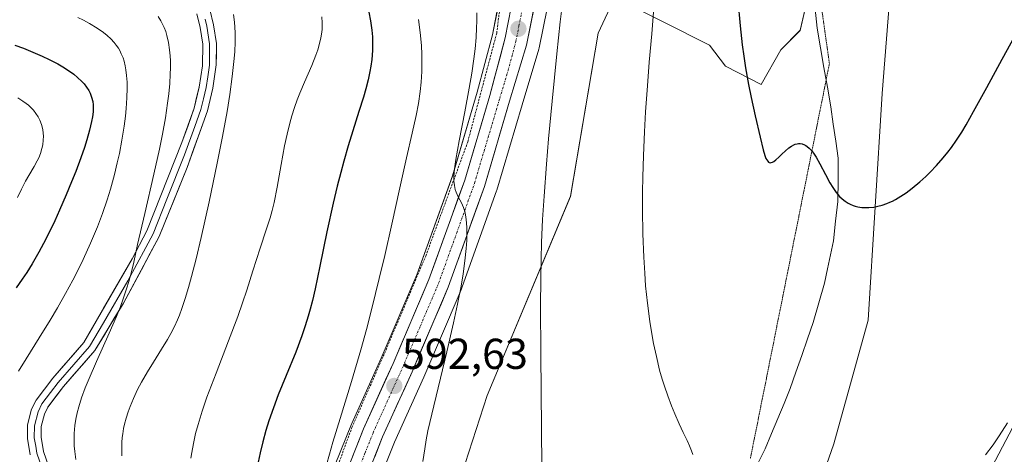
# Model space of a CAD drawing. Units: metres. Extents: x 635233 to 638703, y 4704299 to 4706680.
# Drawn here: x 635424 to 635652, y 4706231 to 4706332 of the extents above; entities that cross this region are included whole.
import ezdxf
from ezdxf.enums import TextEntityAlignment as Align

# ---------------------------------------------------------------- set-up
doc = ezdxf.new("R2010")
doc.units = ezdxf.units.M
doc.header["$MEASUREMENT"] = 0
for name, pattern in [('TRAZO_Y_PUNTO', [1, 0.5, -0.25, 0, -0.25]), ('TRAZOS', [0.75, 0.5, -0.25]), ('TRAZOS2', [0.375, 0.25, -0.125])]:
    doc.linetypes.add(name, pattern=pattern)
for name, color, linetype, lineweight in [('Alambrada', 19, 'TRAZOS', 0), ('Arbolado forestal CxS', 92, 'Continuous', 0), ('Carretera de calzada única', 19, 'Continuous', 13), ('Carretera de calzada única Cxs', 19, 'Continuous', 13), ('Carretera de calzada única eje', 19, 'TRAZO_Y_PUNTO', 0), ('Carátula', 7, 'Continuous', 5), ('Corriente natural lineal', 142, 'Continuous', 13), ('Cultivos herbáceos CxS', 92, 'Continuous', 0), ('Cultivos leñosos CxS', 92, 'Continuous', 0), ('Curva de nivel maestra', 36, 'Continuous', 30), ('Curva de nivel normal', 36, 'Continuous', 0), ('Layer 0', 7, 'Continuous', 0), ('Matorral CxS', 135, 'Continuous', 0), ('Núcleo urbano CxS', 19, 'Continuous', 0), ('Punto de cota en terreno', 7, 'Continuous', 0), ('Rótulo de punto de cota en terreno', 19, 'Continuous', 0), ('Vía pecuaria eje', 92, 'TRAZOS2', 0)]:
    doc.layers.add(name, color=color, linetype=linetype, lineweight=lineweight)
doc.styles.add('Arial', font='txt', dxfattribs={"height": 0.2})

# ---------------------------------------------------------------- blocks, each defined once
blk = doc.blocks.new('*U150')
at = {"layer": 'Arbolado forestal CxS', "color": 92, "linetype": 'Continuous', "lineweight": 0}
blk.add_polyline3d([(635652.6197, 4706079.5301, 593.8201), (635643.6849, 4706085.8185, 592.9154), (635634.1307, 4706090.1945, 592.0819), (635624.5997, 4706091.3937, 590.6216), (635616.3049, 4706097.0507, 589.435), (635610.2609, 4706099.2569, 588.5494), (635606.4203, 4706117.8329, 590.0471), (635608.2945, 4706126.5949, 591.1498), (635615.2119, 4706157.4055, 591.3876), (635628.1457, 4706194.1225, 587.0751), (635644.0443, 4706219.5723, 583.7421), (635659.9419, 4706249.7939, 581.8371)], dxfattribs=at)
blk = doc.blocks.new('*U152')
at = {"layer": 'Arbolado forestal CxS', "color": 92, "linetype": 'Continuous', "lineweight": 0}
blk.add_polyline3d([(635534.5907, 4706335.4263, 587.4152), (635533.2553, 4706328.5565, 587.8145), (635529.7027, 4706315.3349, 588.7056), (635523.9577, 4706295.9135, 589.8213), (635515.7467, 4706273.0579, 591.3149), (635507.4731, 4706253.7063, 592.4707), (635500.6651, 4706238.6029, 593.456), (635500.6139, 4706238.4823, 593.4594), (635496.8739, 4706229.1123, 594.0877)], dxfattribs=at)
blk = doc.blocks.new('*U164')
at = {"layer": 'Matorral CxS', "color": 135, "linetype": 'Continuous', "lineweight": 0}
for points in [[(635506.9731, 4706225.2849, 591.7605), (635510.5817, 4706234.3163, 591.262), (635517.3667, 4706249.3639, 590.3431), (635525.7687, 4706269.0211, 589.1154), (635525.8315, 4706269.1803, 589.0859), (635534.1937, 4706292.4765, 588.3112), (635534.2467, 4706292.6387, 588.2857), (635540.0845, 4706312.3609, 586.8152), (635543.9921, 4706325.3029, 585.9746), (635544.0629, 4706325.5871, 585.946), (635546.7787, 4706339.2981, 584.8373)], [(635605.6131, 4706334.6117, 572.8019), (635604.4231, 4706329.6347, 573.0933), (635599.9419, 4706325.1517, 573.5974), (635595.3747, 4706317.1299, 574.2198), (635587.1387, 4706321.3089, 575.4551), (635583.4609, 4706326.1851, 576.0736), (635561.5309, 4706337.3223, 581.2027), (635557.6897, 4706328.9955, 581.9716), (635551.2871, 4706291.2045, 583.1766), (635532.0259, 4706245.1039, 586.3592), (635525.2035, 4706224.0849, 587.3146), (635521.8339, 4706197.6851, 587.7414), (635519.2735, 4706169.5021, 587.811), (635522.5069, 4706141.6921, 588.5188), (635528.2687, 4706125.0381, 588.1284), (635542.0273, 4706098.4009, 587.9887), (635565.4469, 4706062.7475, 588.5363), (635575.6897, 4706048.0153, 588.1708)]]:
    blk.add_polyline3d(points, dxfattribs=at)
blk = doc.blocks.new('5PATER')
at = {"layer": 'Carátula', "linetype": 'Continuous', "lineweight": 5}
h = blk.add_hatch(color=250, dxfattribs=at)
edge = h.paths.add_edge_path()
edge.add_ellipse((0, 0.01), major_axis=(-1.33, -1.34), ratio=0.999422, start_angle=0, end_angle=360)

msp = doc.modelspace()

# ---------------------------------------------------------------- linework, layer by layer
at = {"layer": 'Alambrada', "color": 19, "linetype": 'TRAZOS', "lineweight": 0}
msp.add_polyline3d([(635527.12, 4706056.3, 604.37), (635518.14, 4706072.66, 603.38), (635507.07, 4706089.27, 602.66), (635500.19, 4706100.38, 601.9), (635491.53, 4706114.93, 600.69), (635488.86, 4706122.96, 600.56), (635487.06, 4706131.32, 599.91), (635487.8, 4706144.57, 600.08), (635490.28, 4706202.09, 596.07), (635491.32, 4706210.09, 595.11), (635494.12, 4706219.82, 594.99), (635500.71, 4706237.68, 593.54), (635508.6, 4706255.66, 592.77), (635517.78, 4706277.36, 591.31), (635527.53, 4706303.84, 589.3), (635534.21, 4706328.97, 588.28), (635536.98, 4706351.06, 585.99), (635537.85, 4706361.48, 585.49), (635536.82, 4706377.55, 584.34), (635533.49, 4706398.42, 583.27), (635529.5, 4706409.83, 582.26), (635524.44, 4706415.88, 581.64), (635521.35, 4706418.59, 580.95)], dxfattribs=at)
at = {"layer": 'Arbolado forestal CxS', "color": 92, "linetype": 'Continuous', "lineweight": 0}
for points in [[(635496.87, 4706229.11, 594.09), (635500.61, 4706238.48, 593.46), (635500.67, 4706238.6, 593.46), (635507.47, 4706253.71, 592.47), (635515.75, 4706273.06, 591.31), (635523.96, 4706295.91, 589.82), (635529.7, 4706315.33, 588.71), (635533.26, 4706328.56, 587.81), (635534.59, 4706335.43, 587.42)], [(635659.94, 4706249.79, 581.84), (635644.04, 4706219.57, 583.74), (635628.15, 4706194.12, 587.08), (635615.21, 4706157.41, 591.39)]]:
    msp.add_polyline3d(points, dxfattribs=at)
at = {"layer": 'Carretera de calzada única', "color": 19, "linetype": 'Continuous', "lineweight": 13}
for points in [[(635543.83, 4706339.85), (635541.12, 4706326.17), (635537.21, 4706313.22), (635531.37, 4706293.49), (635523.01, 4706270.2), (635514.62, 4706250.57), (635507.82, 4706235.49), (635504.16, 4706226.33), (635501.38, 4706218.25), (635499.74, 4706211.76), (635497.66, 4706199.31), (635496.38, 4706183.29), (635495.43, 4706160.55), (635494.42, 4706134.45), (635494.48, 4706129.74), (635495.69, 4706123.72), (635498.39, 4706116.73), (635500.83, 4706111.73), (635507.83, 4706100.73), (635525.1, 4706073.7), (635530.15, 4706064.8), (635533.96, 4706057.27)], [(635529.59, 4706055.27), (635525.92, 4706062.53), (635520.98, 4706071.22), (635502.58, 4706100.11), (635493.89, 4706115.88), (635493.06, 4706117.44), (635491.08, 4706122.33), (635489.69, 4706129.23), (635489.62, 4706134.52), (635490.63, 4706160.75), (635491.59, 4706183.58), (635492.89, 4706199.9), (635495.04, 4706212.75), (635496.78, 4706219.62), (635499.66, 4706228), (635503.4, 4706237.37), (635510.22, 4706252.5), (635518.54, 4706271.96), (635526.81, 4706294.98), (635532.59, 4706314.52), (635536.18, 4706327.88), (635537.56, 4706334.98)]]:
    msp.add_lwpolyline(points, dxfattribs=at)
at = {"layer": 'Carretera de calzada única Cxs', "color": 19, "linetype": 'Continuous', "lineweight": 13}
for points in [[(635542.93, 4706335.29, 587.02), (635542.02, 4706330.73, 587.41), (635541.12, 4706326.17, 587.78), (635539.82, 4706321.85, 588.01), (635538.51, 4706317.54, 588.21), (635537.21, 4706313.22, 588.44), (635536.04, 4706309.27, 588.74), (635534.87, 4706305.33, 588.85), (635533.71, 4706301.38, 589), (635532.54, 4706297.44, 589.26), (635531.37, 4706293.49, 589.59), (635529.7, 4706288.83, 589.9), (635528.03, 4706284.17, 590.04), (635526.35, 4706279.52, 590.46), (635524.68, 4706274.86, 590.58), (635523.01, 4706270.2, 590.81), (635521.33, 4706266.27, 591.31), (635519.65, 4706262.35, 591.44), (635517.98, 4706258.42, 591.64), (635516.3, 4706254.5, 592.05), (635514.62, 4706250.57, 592.18), (635512.92, 4706246.8, 592.42), (635511.22, 4706243.03, 592.79), (635509.52, 4706239.26, 592.98), (635507.82, 4706235.49, 593.01), (635505.99, 4706230.91, 593.27)], [(635500.91, 4706231.12, 593.77), (635502.15, 4706234.25, 593.5), (635503.4, 4706237.37, 593.29), (635505.11, 4706241.15, 593.18), (635506.81, 4706244.94, 592.83), (635508.52, 4706248.72, 592.58), (635510.22, 4706252.5, 592.43), (635511.88, 4706256.39, 592.12), (635513.55, 4706260.28, 591.93), (635515.21, 4706264.18, 591.74), (635516.88, 4706268.07, 591.28), (635518.54, 4706271.96, 591.08), (635520.19, 4706276.56, 590.97), (635521.85, 4706281.17, 590.52), (635523.5, 4706285.77, 590.29), (635525.16, 4706290.38, 590.08), (635526.81, 4706294.98, 589.72), (635527.97, 4706298.89, 589.49), (635529.12, 4706302.8, 589.28), (635530.28, 4706306.7, 589.31), (635531.43, 4706310.61, 588.82), (635532.59, 4706314.52, 588.54), (635533.79, 4706318.97, 588.3), (635534.98, 4706323.43, 588.13), (635536.18, 4706327.88, 587.78), (635536.87, 4706331.43, 587.4), (635537.56, 4706334.98, 587.16)]]:
    msp.add_polyline3d(points, dxfattribs=at)
at = {"layer": 'Carretera de calzada única eje', "color": 19, "linetype": 'TRAZO_Y_PUNTO', "lineweight": 0}
msp.add_lwpolyline([(635501.91, 4706227.16), (635503.78, 4706231.85), (635505.61, 4706236.43), (635512.42, 4706251.53), (635516.58, 4706261.26), (635520.77, 4706271.08), (635524.95, 4706282.72), (635529.09, 4706294.23), (635534.9, 4706313.87), (635536.85, 4706320.34), (635538.65, 4706327.02), (635539.34, 4706330.57), (635540.69, 4706337.41)], dxfattribs=at)
at = {"layer": 'Corriente natural lineal', "color": 142, "linetype": 'Continuous', "lineweight": 13}
msp.add_polyline3d([(635594.29, 4706228.76, 578.89), (635596.35, 4706232.78, 578.75), (635597.8, 4706236.26, 578.32), (635599.24, 4706239.75, 577.95), (635600.69, 4706243.23, 577.61), (635602.13, 4706246.71, 577.36), (635603.46, 4706250.53, 577.14), (635604.79, 4706254.36, 576.89), (635606.11, 4706258.18, 576.68), (635607.44, 4706262, 576.51), (635608.76, 4706266.56, 576.37), (635610.07, 4706271.12, 576.17), (635610.76, 4706274.39, 575.95), (635611.44, 4706277.65, 575.68), (635612.13, 4706280.92, 575.4), (635612.64, 4706285.48, 575.09), (635613.15, 4706290.04, 574.88), (635613.21, 4706295.04, 574.69), (635613.26, 4706300.03, 574.52), (635612.68, 4706303.99, 574.35), (635612.1, 4706307.94, 574.07), (635611.52, 4706311.9, 573.79), (635610.72, 4706316.46, 573.58), (635609.93, 4706321.02, 573.28), (635609.13, 4706325.57, 573.01), (635608.33, 4706330.13, 572.8), (635607.9, 4706334.55, 572.57)], dxfattribs=at)
at = {"layer": 'Cultivos herbáceos CxS', "color": 92, "linetype": 'Continuous', "lineweight": 0}
for points in [[(635615.21, 4706157.41, 591.39), (635603.78, 4706156.69, 586.9), (635601.12, 4706202.08, 579.96), (635612.25, 4706233.89, 578.1), (635620.2, 4706262.52, 576.52), (635623.38, 4706315.01, 573.72), (635627, 4706360.82, 571.15), (635614.74, 4706398.37, 568.76), (635614.03, 4706435.96, 566.72), (635609.62, 4706469.47, 564.94), (635609.07, 4706510.66, 563.47), (635582.05, 4706518.61, 562.97), (635569.35, 4706471.37, 564.8)], [(635627, 4706360.82, 571.15), (635623.38, 4706315.01, 573.72), (635620.2, 4706262.52, 576.52), (635612.25, 4706233.89, 578.1), (635601.12, 4706202.08, 579.96), (635603.78, 4706156.69, 586.9), (635615.21, 4706157.41, 591.39), (635608.29, 4706126.59, 591.15), (635606.42, 4706117.83, 590.05), (635610.26, 4706099.26, 588.55), (635616.3, 4706097.05, 589.44), (635624.6, 4706091.39, 590.62), (635634.13, 4706090.19, 592.08), (635643.68, 4706085.82, 592.92), (635652.62, 4706079.53, 593.82)], [(635575.69, 4706048.02, 588.17), (635565.45, 4706062.75, 588.54), (635542.03, 4706098.4, 587.99), (635528.27, 4706125.04, 588.13), (635522.51, 4706141.69, 588.52), (635519.27, 4706169.5, 587.81), (635521.83, 4706197.69, 587.74), (635525.2, 4706224.08, 587.31), (635532.03, 4706245.1, 586.36), (635551.29, 4706291.2, 583.18), (635557.69, 4706329, 581.97), (635561.53, 4706337.32, 581.2), (635583.46, 4706326.19, 576.07), (635587.14, 4706321.31, 575.46), (635595.37, 4706317.13, 574.22), (635599.94, 4706325.15, 573.6), (635604.42, 4706329.63, 573.09), (635605.61, 4706334.61, 572.8)], [(635605.61, 4706334.61, 572.8), (635604.42, 4706329.63, 573.09), (635599.94, 4706325.15, 573.6), (635595.37, 4706317.13, 574.22), (635587.14, 4706321.31, 575.46), (635583.46, 4706326.19, 576.07), (635561.53, 4706337.32, 581.2), (635557.69, 4706329, 581.97), (635551.29, 4706291.2, 583.18), (635532.03, 4706245.1, 586.36), (635525.2, 4706224.08, 587.31), (635521.83, 4706197.69, 587.74), (635519.27, 4706169.5, 587.81), (635522.51, 4706141.69, 588.52), (635528.27, 4706125.04, 588.13), (635542.03, 4706098.4, 587.99), (635565.45, 4706062.75, 588.54), (635575.69, 4706048.02, 588.17)]]:
    msp.add_polyline3d(points, dxfattribs=at)
at = {"layer": 'Cultivos leñosos CxS', "color": 92, "linetype": 'Continuous', "lineweight": 0}
for points in [[(635615.21, 4706157.41, 591.39), (635603.78, 4706156.69, 586.9), (635601.12, 4706202.08, 579.96), (635612.25, 4706233.89, 578.1), (635620.2, 4706262.52, 576.52), (635623.38, 4706315.01, 573.72), (635627, 4706360.82, 571.15), (635614.74, 4706398.37, 568.76), (635614.03, 4706435.96, 566.72), (635609.62, 4706469.47, 564.94), (635609.07, 4706510.66, 563.47), (635582.05, 4706518.61, 562.97), (635569.35, 4706471.37, 564.8)], [(635659.94, 4706249.79, 581.84), (635644.04, 4706219.57, 583.74), (635628.15, 4706194.12, 587.08), (635615.21, 4706157.41, 591.39), (635603.78, 4706156.69, 586.9), (635603.78, 4706156.69, 586.9), (635601.12, 4706202.08, 579.96), (635612.25, 4706233.89, 578.1), (635620.2, 4706262.52, 576.52), (635623.38, 4706315.01, 573.72), (635627, 4706360.82, 571.15)], [(635659.94, 4706249.79, 581.84), (635644.04, 4706219.57, 583.74), (635628.15, 4706194.12, 587.08), (635615.21, 4706157.41, 591.39)]]:
    msp.add_polyline3d(points, dxfattribs=at)
at = {"layer": 'Curva de nivel maestra', "color": 36, "linetype": 'Continuous', "lineweight": 30}
for points in [[(635590.04, 4706336.51, 575), (635590.55, 4706330.7, 575), (635591.03, 4706326.28, 575), (635591.38, 4706323.62, 575), (635591.81, 4706320.92, 575), (635592.51, 4706317.07, 575), (635593.11, 4706314.05, 575), (635594.03, 4706309.84, 575), (635595.15, 4706304.93, 575), (635595.87, 4706301.98, 575), (635596.24, 4706300.69, 575), (635596.51, 4706299.99, 575), (635596.69, 4706299.63, 575), (635596.91, 4706299.33, 575), (635597.14, 4706299.11, 575), (635597.29, 4706299.02, 575), (635597.45, 4706298.99, 575), (635597.73, 4706299.01, 575), (635598.03, 4706299.1, 575), (635598.33, 4706299.27, 575), (635598.81, 4706299.64, 575), (635599.47, 4706300.25, 575), (635600.29, 4706301.04, 575), (635600.95, 4706301.67, 575), (635601.82, 4706302.4, 575), (635602.44, 4706302.85, 575), (635602.94, 4706303.13, 575), (635603.31, 4706303.27, 575), (635603.72, 4706303.38, 575), (635604.02, 4706303.43, 575), (635604.4, 4706303.43, 575), (635604.92, 4706303.34, 575), (635605.42, 4706303.16, 575), (635605.74, 4706302.99, 575), (635606.06, 4706302.76, 575), (635606.55, 4706302.32, 575), (635607.05, 4706301.78, 575), (635607.48, 4706301.22, 575), (635608.12, 4706300.25, 575), (635608.98, 4706298.73, 575), (635610.26, 4706296.26, 575), (635611.28, 4706294.36, 575), (635611.96, 4706293.22, 575), (635612.77, 4706292.09, 575), (635613.55, 4706291.16, 575), (635614.12, 4706290.62, 575), (635614.81, 4706290.08, 575), (635615.51, 4706289.64, 575), (635616.03, 4706289.36, 575), (635616.67, 4706289.1, 575), (635617.16, 4706288.94, 575), (635617.79, 4706288.79, 575), (635618.68, 4706288.65, 575), (635619.59, 4706288.59, 575), (635620.33, 4706288.61, 575), (635621.47, 4706288.73, 575), (635622.37, 4706288.9, 575), (635623.43, 4706289.19, 575), (635624.48, 4706289.55, 575), (635625.15, 4706289.83, 575), (635625.76, 4706290.12, 575), (635626.47, 4706290.49, 575), (635628.94, 4706291.99, 575), (635630.35, 4706293.06, 575), (635632.15, 4706294.54, 575), (635633.54, 4706295.8, 575), (635634.53, 4706296.78, 575), (635635.97, 4706298.32, 575), (635637.5, 4706300.08, 575), (635638.59, 4706301.42, 575), (635639.42, 4706302.52, 575), (635640.6, 4706304.19, 575), (635641.83, 4706306.06, 575), (635642.85, 4706307.76, 575), (635644.57, 4706310.81, 575), (635647.59, 4706316.42, 575), (635651.14, 4706322.93, 575), (635654.92, 4706329.85, 575)], [(635504.59, 4706333.86, 600), (635504.99, 4706331.87, 600), (635505.3, 4706329.7, 600), (635505.45, 4706328.12, 600), (635505.49, 4706326.85, 600), (635505.45, 4706324.97, 600), (635505.29, 4706322.88, 600), (635505.1, 4706321.33, 600), (635504.88, 4706320.08, 600), (635504.46, 4706318.2, 600), (635503.92, 4706316.08, 600), (635503.37, 4706314.14, 600), (635502.35, 4706310.88, 600), (635500.92, 4706306.39, 600), (635499.86, 4706302.93, 600), (635498.84, 4706299.37, 600), (635498.11, 4706296.69, 600), (635497.31, 4706293.55, 600), (635496.37, 4706289.6, 600), (635494.93, 4706283.02, 600), (635493.27, 4706275, 600), (635492.17, 4706269.76, 600), (635491.56, 4706267.08, 600), (635491.06, 4706265.09, 600), (635490.6, 4706263.43, 600), (635489.92, 4706261.2, 600), (635489.14, 4706258.92, 600), (635487.7, 4706255.13, 600), (635485.5, 4706249.74, 600), (635483.68, 4706245.26, 600), (635482.56, 4706242.25, 600), (635481.51, 4706239.21, 600), (635480.82, 4706236.98, 600), (635480.11, 4706234.4, 600), (635479.5, 4706231.85, 600), (635479.04, 4706229.65, 600)], [(635422.74, 4706326.2, 625), (635424.7, 4706325.48, 625), (635426.9, 4706324.59, 625), (635429.01, 4706323.67, 625), (635430.69, 4706322.87, 625), (635432.66, 4706321.84, 625), (635433.84, 4706321.16, 625), (635435.15, 4706320.32, 625), (635436.33, 4706319.46, 625), (635437.22, 4706318.74, 625), (635438.2, 4706317.81, 625), (635438.76, 4706317.21, 625), (635439.33, 4706316.47, 625), (635439.81, 4706315.73, 625), (635440.13, 4706315.09, 625), (635440.49, 4706314.16, 625), (635440.74, 4706313.14, 625), (635440.84, 4706312.39, 625), (635440.87, 4706311.76, 625), (635440.82, 4706310.79, 625), (635440.7, 4706309.64, 625), (635440.49, 4706308.49, 625), (635440.02, 4706306.55, 625), (635439.37, 4706304.29, 625), (635438.81, 4706302.52, 625), (635437.95, 4706300.08, 625), (635436.8, 4706296.95, 625), (635435.86, 4706294.54, 625), (635434.61, 4706291.54, 625), (635433.07, 4706287.99, 625), (635431.94, 4706285.51, 625), (635430.64, 4706282.82, 625), (635429.36, 4706280.29, 625), (635428.26, 4706278.24, 625), (635426.74, 4706275.61, 625), (635425.48, 4706273.55, 625), (635424.45, 4706272, 625), (635423.03, 4706270.02, 625)]]:
    msp.add_polyline3d(points, dxfattribs=at)
at = {"layer": 'Curva de nivel normal', "color": 36, "linetype": 'Continuous', "lineweight": 0}
for points in [[(635549.38, 4706335.29, 585), (635548.93, 4706331.58, 585), (635548.14, 4706324.23, 585), (635547.04, 4706313.25, 585), (635546.22, 4706304.54, 585), (635545.71, 4706298.63, 585), (635545.17, 4706291.26, 585), (635544.84, 4706285.81, 585), (635544.61, 4706280.52, 585), (635544.49, 4706276.62, 585), (635544.4, 4706272.02, 585), (635544.35, 4706265.96, 585), (635544.4, 4706254.7, 585), (635544.55, 4706237.45, 585), (635544.71, 4706219.74, 585)], [(635455.85, 4706332.87, 615), (635456.5, 4706331.83, 615), (635456.76, 4706331.36, 615), (635457.26, 4706330.26, 615), (635457.62, 4706329.36, 615), (635457.9, 4706328.41, 615), (635458.27, 4706326.83, 615), (635458.53, 4706325.09, 615), (635458.67, 4706323.75, 615), (635458.72, 4706322.59, 615), (635458.73, 4706320.97, 615), (635458.69, 4706319.49, 615), (635458.55, 4706317.3, 615), (635458.33, 4706314.94, 615), (635458.06, 4706312.77, 615), (635457.54, 4706309.41, 615), (635456.86, 4706305.58, 615), (635456.17, 4706302.13, 615), (635454.88, 4706296.31, 615), (635452.76, 4706287.24, 615), (635451.12, 4706280.03, 615), (635450.24, 4706276, 615), (635449.71, 4706273.74, 615), (635449.1, 4706271.49, 615), (635448.59, 4706269.78, 615), (635447.89, 4706267.7, 615), (635447.08, 4706265.49, 615), (635446.25, 4706263.41, 615), (635444.56, 4706259.49, 615), (635441.63, 4706252.97, 615), (635439.88, 4706249.01, 615), (635438.99, 4706246.86, 615), (635438.14, 4706244.53, 615), (635437.49, 4706242.46, 615), (635437.14, 4706241.11, 615), (635436.83, 4706239.6, 615), (635436.6, 4706238.14, 615), (635436.49, 4706237.23, 615), (635436.43, 4706236.32, 615), (635436.41, 4706234.89, 615), (635436.46, 4706233.44, 615), (635436.57, 4706232.16, 615), (635436.86, 4706230.27, 615)], [(635473.29, 4706333.32, 610), (635473.54, 4706331.55, 610), (635473.64, 4706330.36, 610), (635473.68, 4706329.09, 610), (635473.68, 4706326.96, 610), (635473.59, 4706324.64, 610), (635473.42, 4706322.45, 610), (635473.03, 4706318.93, 610), (635472.46, 4706314.77, 610), (635471.82, 4706310.81, 610), (635470.77, 4706305.04, 610), (635469.57, 4706298.91, 610), (635467.67, 4706289.96, 610), (635465.81, 4706281.67, 610), (635464.64, 4706276.77, 610), (635463.61, 4706272.68, 610), (635462.91, 4706270.08, 610), (635462.14, 4706267.52, 610), (635461.38, 4706265.23, 610), (635460.83, 4706263.73, 610), (635460.38, 4706262.62, 610), (635459.67, 4706261.08, 610), (635458.84, 4706259.46, 610), (635458.05, 4706258.06, 610), (635456.68, 4706255.83, 610), (635454.78, 4706252.82, 610), (635453.38, 4706250.54, 610), (635452.03, 4706248.19, 610), (635451.11, 4706246.45, 610), (635450.16, 4706244.43, 610), (635449.38, 4706242.57, 610), (635448.92, 4706241.31, 610), (635448.47, 4706239.86, 610), (635448.1, 4706238.43, 610), (635447.89, 4706237.42, 610), (635447.69, 4706236.23, 610), (635447.58, 4706235.34, 610), (635447.5, 4706234.22, 610), (635447.46, 4706232.65, 610), (635447.5, 4706231.09, 610)], [(635493.76, 4706332.78, 605), (635493.84, 4706331.39, 605), (635493.8, 4706329.86, 605), (635493.69, 4706328.76, 605), (635493.54, 4706327.87, 605), (635493.24, 4706326.57, 605), (635492.82, 4706325.13, 605), (635492.36, 4706323.85, 605), (635491.41, 4706321.53, 605), (635489.71, 4706317.63, 605), (635488.64, 4706315.09, 605), (635488.06, 4706313.57, 605), (635487.43, 4706311.76, 605), (635486.83, 4706309.86, 605), (635486.34, 4706308.12, 605), (635485.71, 4706305.6, 605), (635485.13, 4706302.92, 605), (635484.34, 4706298.61, 605), (635483.41, 4706293.29, 605), (635482.71, 4706289.75, 605), (635482.28, 4706287.93, 605), (635481.8, 4706286.26, 605), (635480.9, 4706283.48, 605), (635479.47, 4706279.18, 605), (635477.82, 4706273.94, 605), (635476.39, 4706269.47, 605), (635475.42, 4706266.54, 605), (635474.3, 4706263.37, 605), (635472.18, 4706257.76, 605), (635469.27, 4706250.24, 605), (635467.18, 4706244.72, 605), (635466.06, 4706241.45, 605), (635465.12, 4706238.4, 605), (635464.55, 4706236.27, 605), (635464.03, 4706233.95, 605), (635463.65, 4706231.92, 605), (635463.46, 4706230.59, 605)], [(635529.64, 4706333.67, 590), (635529.63, 4706331.78, 590), (635529.57, 4706330.25, 590), (635529.43, 4706327.94, 590), (635529.2, 4706325.35, 590), (635528.92, 4706323.01, 590), (635528.44, 4706319.71, 590), (635527.86, 4706316.26, 590), (635526.83, 4706310.8, 590), (635525.53, 4706304.09, 590), (635524.76, 4706299.73, 590), (635524.46, 4706297.54, 590), (635524.32, 4706295.79, 590), (635524.32, 4706294.73, 590), (635524.42, 4706293.71, 590), (635524.6, 4706292.82, 590), (635524.84, 4706292.13, 590), (635525.32, 4706291.11, 590), (635526.04, 4706289.73, 590), (635526.52, 4706288.64, 590), (635526.83, 4706287.67, 590), (635527.01, 4706286.91, 590), (635527.17, 4706285.81, 590), (635527.31, 4706284.08, 590), (635527.34, 4706282.29, 590), (635527.3, 4706280.95, 590), (635527.17, 4706279.1, 590), (635526.87, 4706276.3, 590), (635526.45, 4706273.26, 590), (635525.96, 4706270.39, 590), (635525.17, 4706266.23, 590), (635524.25, 4706261.88, 590), (635522.71, 4706255.22, 590), (635519.18, 4706240.76, 590), (635518.3, 4706236.92, 590), (635517.89, 4706234.83, 590), (635517.55, 4706232.78, 590), (635517.14, 4706229.82, 590)], [(635570.51, 4706333.87, 580), (635570.09, 4706328.82, 580), (635569.51, 4706322.25, 580), (635569.07, 4706316.81, 580), (635568.66, 4706310.78, 580), (635568.4, 4706306.12, 580), (635568.18, 4706300.66, 580), (635568.03, 4706295.63, 580), (635567.97, 4706292.24, 580), (635567.97, 4706288.09, 580), (635568.05, 4706282.5, 580), (635568.25, 4706277.12, 580), (635568.46, 4706273.38, 580), (635568.68, 4706270.52, 580), (635569.1, 4706266.46, 580), (635569.64, 4706262.25, 580), (635570.09, 4706259.35, 580), (635570.49, 4706257.17, 580), (635571.15, 4706254.12, 580), (635571.92, 4706250.99, 580), (635572.52, 4706248.84, 580), (635573.02, 4706247.23, 580), (635573.78, 4706244.99, 580), (635574.64, 4706242.71, 580), (635575.41, 4706240.85, 580), (635576.44, 4706238.52, 580), (635577.37, 4706236.53, 580), (635578.26, 4706234.65, 580), (635578.81, 4706233.41, 580), (635579.27, 4706232.26, 580), (635579.56, 4706231.45, 580)], [(635437.3, 4706332.57, 620), (635438.57, 4706331.96, 620), (635440.01, 4706331.18, 620), (635441.79, 4706330.12, 620), (635443.22, 4706329.12, 620), (635444.08, 4706328.44, 620), (635444.94, 4706327.64, 620), (635445.7, 4706326.83, 620), (635446.18, 4706326.23, 620), (635446.67, 4706325.51, 620), (635447, 4706324.95, 620), (635447.35, 4706324.22, 620), (635447.75, 4706323.26, 620), (635448, 4706322.46, 620), (635448.26, 4706321.4, 620), (635448.42, 4706320.49, 620), (635448.58, 4706319.14, 620), (635448.68, 4706317.66, 620), (635448.7, 4706316.24, 620), (635448.64, 4706313.98, 620), (635448.48, 4706311.56, 620), (635448.31, 4706309.79, 620), (635448.01, 4706307.47, 620), (635447.48, 4706304.19, 620), (635446.9, 4706301.1, 620), (635446.43, 4706298.97, 620), (635445.76, 4706296.28, 620), (635444.82, 4706292.88, 620), (635444.06, 4706290.41, 620), (635442.98, 4706287.25, 620), (635441.82, 4706284.16, 620), (635440.23, 4706280.33, 620), (635438.53, 4706276.57, 620), (635437.23, 4706273.88, 620), (635436.13, 4706271.76, 620), (635434.46, 4706268.67, 620), (635432.57, 4706265.36, 620), (635430.9, 4706262.55, 620), (635428.35, 4706258.43, 620), (635425.35, 4706253.61, 620), (635423.59, 4706250.71, 620)], [(635516.15, 4706332.13, 595), (635516.53, 4706329.13, 595), (635516.79, 4706326.14, 595), (635516.9, 4706324.06, 595), (635516.91, 4706322.43, 595), (635516.86, 4706320.1, 595), (635516.7, 4706317.61, 595), (635516.48, 4706315.49, 595), (635516.08, 4706312.68, 595), (635515.59, 4706309.94, 595), (635514.69, 4706305.8, 595), (635513.36, 4706300.09, 595), (635511.77, 4706293.14, 595), (635509.91, 4706284.73, 595), (635508.31, 4706277.54, 595), (635507.05, 4706272.18, 595), (635505.33, 4706265.21, 595), (635504.07, 4706260.36, 595), (635502.77, 4706255.68, 595), (635500.59, 4706248.33, 595), (635497.96, 4706239.76, 595), (635496.28, 4706234.28, 595), (635495.49, 4706231.52, 595), (635494.84, 4706229.07, 595)], [(635423.4, 4706313.99, 630), (635424.57, 4706313.26, 630), (635425.32, 4706312.72, 630), (635425.86, 4706312.28, 630), (635426.51, 4706311.66, 630), (635427.02, 4706311.13, 630), (635427.61, 4706310.37, 630), (635428.13, 4706309.57, 630), (635428.48, 4706308.87, 630), (635428.88, 4706307.82, 630), (635429.17, 4706306.66, 630), (635429.29, 4706305.82, 630), (635429.33, 4706305.16, 630), (635429.3, 4706304.19, 630), (635429.18, 4706303.15, 630), (635428.99, 4706302.26, 630), (635428.63, 4706301.09, 630), (635428.26, 4706300.14, 630), (635427.9, 4706299.39, 630), (635427.18, 4706298.1, 630), (635425.97, 4706296.05, 630), (635425.22, 4706294.71, 630), (635424.28, 4706292.9, 630), (635423.3, 4706290.96, 630)], [(635647.33, 4706231.35, 580), (635649.06, 4706233.68, 580), (635650.5, 4706235.78, 580), (635652.4, 4706238.75, 580)]]:
    msp.add_polyline3d(points, dxfattribs=at)
at = {"layer": 'Layer 0', "linetype": 'Continuous', "lineweight": 0}
for points in [[(635464.81, 4706333.49), (635465.63, 4706330.3), (635466.21, 4706326.41), (635466.14, 4706321.45), (635465.38, 4706316.51), (635464.18, 4706311.59), (635461.39, 4706303.69), (635453.25, 4706283.2), (635449.88, 4706276.76), (635438.67, 4706257.37), (635431.54, 4706249.13), (635427.64, 4706244.03), (635426.59, 4706241.9), (635425.68, 4706238.3), (635425.63, 4706235.16), (635426.29, 4706231.36)], [(635436.35, 4706211.96), (635429.35, 4706232.15), (635428.78, 4706235.41), (635428.82, 4706237.88), (635429.56, 4706240.8), (635430.33, 4706242.36), (635433.98, 4706247.14), (635441.25, 4706255.53), (635447.87, 4706266.45), (635456.12, 4706281.88), (635462.59, 4706297.9), (635467.31, 4706311.03), (635468.54, 4706316.24), (635469.33, 4706321.62), (635469.36, 4706326.62), (635468.72, 4706330.93), (635467.81, 4706334.49)], [(635466.77, 4706332.21), (635467.18, 4706330.62), (635467.79, 4706326.52), (635467.77, 4706324.02), (635467.74, 4706321.54), (635467.34, 4706318.85), (635466.96, 4706316.38), (635466.35, 4706313.77), (635465.75, 4706311.31), (635464.35, 4706307.36), (635461.99, 4706300.8), (635457.92, 4706290.55), (635454.69, 4706282.54), (635453, 4706279.32), (635448.88, 4706271.61), (635443.27, 4706261.91), (635439.96, 4706256.45), (635436.33, 4706252.26), (635432.76, 4706248.14), (635430.94, 4706245.75), (635428.99, 4706243.2), (635428.08, 4706241.35), (635427.25, 4706238.09), (635427.21, 4706235.29), (635427.54, 4706233.39), (635427.82, 4706231.76), (635434.84, 4706211.53)]]:
    msp.add_lwpolyline(points, dxfattribs=at)
for points in [[(635426.29, 4706231.36, 617.37), (635425.63, 4706235.16, 617.24), (635425.68, 4706238.3, 616.93), (635426.59, 4706241.9, 616.64), (635427.64, 4706244.03, 616.55), (635429.59, 4706246.58, 616.55), (635431.54, 4706249.13, 616.39), (635433.92, 4706251.88, 616.4), (635436.29, 4706254.62, 616.12), (635438.67, 4706257.37, 615.93), (635440.91, 4706261.25, 615.86), (635443.15, 4706265.13, 615.57), (635445.4, 4706269, 615.51), (635447.64, 4706272.88, 615.06), (635449.88, 4706276.76, 615.11), (635451.57, 4706279.98, 614.93), (635453.25, 4706283.2, 614.8), (635454.88, 4706287.3, 614.94), (635456.51, 4706291.4, 614.22), (635458.13, 4706295.49, 614.17), (635459.76, 4706299.59, 614.2), (635461.39, 4706303.69, 613.73), (635462.79, 4706307.64, 613.52), (635464.18, 4706311.59, 613.58), (635464.78, 4706314.05, 613.56), (635465.38, 4706316.51, 613.43), (635466.14, 4706321.45, 612.99), (635466.21, 4706326.41, 612.68), (635465.63, 4706330.3, 612.68), (635464.81, 4706333.49, 612.65)], [(635467.81, 4706334.49, 612.09), (635468.72, 4706330.93, 612.04), (635469.36, 4706326.62, 612.09), (635469.35, 4706324.12, 612.14), (635469.33, 4706321.62, 612.43), (635468.94, 4706318.93, 612.84), (635468.54, 4706316.24, 612.68), (635467.93, 4706313.64, 612.65), (635467.31, 4706311.03, 612.9), (635465.74, 4706306.65, 613.29), (635464.16, 4706302.28, 613.21), (635462.59, 4706297.9, 613.45), (635460.97, 4706293.9, 614), (635459.36, 4706289.89, 613.84), (635457.74, 4706285.89, 614.02), (635456.12, 4706281.88, 614.33), (635454.06, 4706278.02, 614.36), (635452, 4706274.17, 614.7), (635449.93, 4706270.31, 614.53), (635447.87, 4706266.45, 614.73), (635445.66, 4706262.81, 615.13), (635443.46, 4706259.17, 615.24), (635441.25, 4706255.53, 615.39), (635438.83, 4706252.73, 615.48), (635436.4, 4706249.94, 616), (635433.98, 4706247.14, 615.87), (635432.16, 4706244.75, 616.05), (635430.33, 4706242.36, 616.24), (635429.56, 4706240.8, 616.23), (635428.82, 4706237.88, 616.33), (635428.78, 4706235.41, 616.6), (635429.35, 4706232.15, 616.89), (635430.75, 4706228.11, 617.35)]]:
    msp.add_polyline3d(points, dxfattribs=at)
at = {"layer": 'Matorral CxS', "color": 135, "linetype": 'Continuous', "lineweight": 0}
for points in [[(635506.97, 4706225.28, 591.76), (635510.58, 4706234.32, 591.26), (635517.37, 4706249.36, 590.34), (635525.77, 4706269.02, 589.12), (635525.83, 4706269.18, 589.09), (635534.19, 4706292.48, 588.31), (635534.25, 4706292.64, 588.29), (635540.08, 4706312.36, 586.82), (635543.99, 4706325.3, 585.97), (635544.06, 4706325.59, 585.95), (635546.78, 4706339.3, 584.84)], [(635605.61, 4706334.61, 572.8), (635604.42, 4706329.63, 573.09), (635599.94, 4706325.15, 573.6), (635595.37, 4706317.13, 574.22), (635587.14, 4706321.31, 575.46), (635583.46, 4706326.19, 576.07), (635561.53, 4706337.32, 581.2), (635557.69, 4706329, 581.97), (635551.29, 4706291.2, 583.18), (635532.03, 4706245.1, 586.36), (635525.2, 4706224.08, 587.31), (635521.83, 4706197.69, 587.74), (635519.27, 4706169.5, 587.81), (635522.51, 4706141.69, 588.52), (635528.27, 4706125.04, 588.13), (635542.03, 4706098.4, 587.99), (635565.45, 4706062.75, 588.54), (635575.69, 4706048.02, 588.17)]]:
    msp.add_polyline3d(points, dxfattribs=at)
at = {"layer": 'Núcleo urbano CxS', "color": 19, "linetype": 'Continuous', "lineweight": 0}
for points in [[(635546.78, 4706339.3, 584.84), (635544.06, 4706325.59, 585.95), (635543.99, 4706325.3, 585.97), (635540.08, 4706312.36, 586.82), (635534.25, 4706292.64, 588.29), (635534.19, 4706292.48, 588.31), (635525.83, 4706269.18, 589.09), (635525.77, 4706269.02, 589.12), (635517.37, 4706249.36, 590.34), (635510.58, 4706234.32, 591.26), (635506.97, 4706225.28, 591.76)], [(635506.97, 4706225.28, 591.76), (635510.58, 4706234.32, 591.26), (635517.37, 4706249.36, 590.34), (635525.77, 4706269.02, 589.12), (635525.83, 4706269.18, 589.09), (635534.19, 4706292.48, 588.31), (635534.25, 4706292.64, 588.29), (635540.08, 4706312.36, 586.82), (635543.99, 4706325.3, 585.97), (635544.06, 4706325.59, 585.95), (635546.78, 4706339.3, 584.84)], [(635496.87, 4706229.11, 594.09), (635500.61, 4706238.48, 593.46), (635500.67, 4706238.6, 593.46), (635507.47, 4706253.71, 592.47), (635515.75, 4706273.06, 591.31), (635523.96, 4706295.91, 589.82), (635529.7, 4706315.33, 588.71), (635533.26, 4706328.56, 587.81), (635534.59, 4706335.43, 587.42)], [(635496.87, 4706229.11, 594.09), (635500.61, 4706238.48, 593.46), (635500.67, 4706238.6, 593.46), (635507.47, 4706253.71, 592.47), (635515.75, 4706273.06, 591.31), (635523.96, 4706295.91, 589.82), (635529.7, 4706315.33, 588.71), (635533.26, 4706328.56, 587.81), (635534.59, 4706335.43, 587.42)]]:
    msp.add_polyline3d(points, dxfattribs=at)
at = {"layer": 'Vía pecuaria eje', "color": 92, "linetype": 'TRAZOS2', "lineweight": 0}
msp.add_polyline3d([(635609.14, 4706336.62, 572.46), (635609.82, 4706331.72, 572.69), (635610.51, 4706326.82, 572.94), (635611.19, 4706321.92, 573.19), (635610.23, 4706317.11, 573.56), (635609.27, 4706312.29, 574.04), (635608.3, 4706307.47, 574.55), (635607.34, 4706302.66, 575.05), (635606.38, 4706297.84, 575.39), (635605.41, 4706293.03, 575.82), (635604.45, 4706288.21, 575.91), (635603.49, 4706283.39, 575.78), (635602.52, 4706278.58, 575.87), (635601.56, 4706273.76, 576.14), (635600.6, 4706268.95, 576.32), (635599.63, 4706264.13, 576.53), (635598.67, 4706259.31, 576.69), (635597.71, 4706254.5, 576.95), (635596.75, 4706249.68, 577.48), (635595.78, 4706244.87, 577.97), (635594.82, 4706240.05, 578.29), (635593.86, 4706235.24, 578.62), (635592.89, 4706230.42, 578.82)], dxfattribs=at)

# ---------------------------------------------------------------- block references
at = {"layer": 'Arbolado forestal CxS', "color": 92, "linetype": 'Continuous', "lineweight": 0}
for name in ['*U150', '*U152']:
    msp.add_blockref(name, (0, 0), dxfattribs=at)
at = {"layer": 'Matorral CxS', "color": 135, "linetype": 'Continuous', "lineweight": 0}
msp.add_blockref('*U164', (0, 0), dxfattribs=at)
at = {"layer": 'Punto de cota en terreno', "linetype": 'Continuous', "lineweight": 0}
for p in [(635539.24, 4706329.99, 587.63), (635510.52, 4706247.3, 592.63)]:
    msp.add_blockref('5PATER', p, dxfattribs=at)

# ---------------------------------------------------------------- texts
at = {"layer": 'Rótulo de punto de cota en terreno', "color": 19, "linetype": 'Continuous', "lineweight": 0, "style": 'Arial'}
msp.add_text('592,63', height=7, dxfattribs=at).set_placement((635512.28, 4706249.06), align=Align.BOTTOM_LEFT)

doc.saveas('drawing.dxf')
